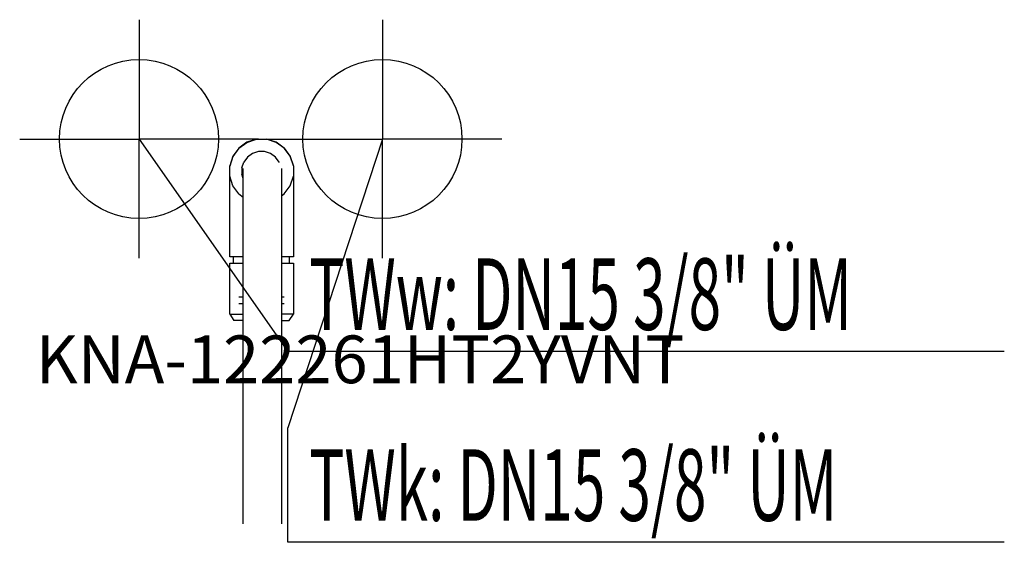
# Model space of a CAD drawing. Units: millimetres. Extents: x 0 to 619, y 0 to 328.
import ezdxf

# ---------------------------------------------------------------- set-up
doc = ezdxf.new("R2010")
doc.units = ezdxf.units.MM
doc.header["$MEASUREMENT"] = 0
doc.linetypes.add('AUSGEZOGEN', pattern=[0, 0])
doc.layers.get('0').update_dxf_attribs({"color": 1, "linetype": 'AUSGEZOGEN', "true_color": 0xff0000})
doc.layers.add('200', color=7, linetype='AUSGEZOGEN')
for name, color, linetype, true_color in [('410', 4, 'AUSGEZOGEN', 0x00ffff), ('550', 2, 'AUSGEZOGEN', 0xffff00), ('WARMWASSER', 4, 'AUSGEZOGEN', 0x00ffff)]:
    doc.layers.add(name, color=color, linetype=linetype, true_color=true_color)
doc.styles.get("Standard").update_dxf_attribs({"font": 'TXT.SHX'})

# ---------------------------------------------------------------- blocks, each defined once
blk = doc.blocks.new('GER_BLOCK_00001')
at = {"layer": '200', "linetype": 'AUSGEZOGEN'}
for p, q in [((137.68, 247.82), (133.96, 242.68)), ((137.68, 247.68), (133.96, 242.56)), ((142.82, 251.54), (137.68, 247.82)), ((137.68, 247.68), (142.81, 251.41)), ((142.81, 251.41), (148.83, 253.36)), ((148.82, 253.5), (142.82, 251.54)), ((148.82, 253.5), (155.18, 253.5)), ((148.83, 253.36), (155.17, 253.36)), ((161.19, 251.41), (155.17, 253.36)), ((161.18, 251.54), (155.18, 253.5)), ((166.32, 247.82), (161.18, 251.54)), ((166.32, 247.68), (161.19, 251.41)), ((170.04, 242.68), (166.32, 247.82)), ((166.32, 247.68), (170.05, 242.56)), ((133.96, 242.68), (132, 236.68)), ((133.96, 242.56), (132, 236.53)), ((143.18, 242.18), (140.9, 239.02)), ((146.34, 244.47), (143.18, 242.18)), ((150.05, 245.67), (146.34, 244.47)), ((153.95, 245.67), (150.05, 245.67)), ((157.66, 244.47), (153.95, 245.67)), ((160.82, 242.18), (157.66, 244.47)), ((163.1, 239.02), (160.82, 242.18)), ((172, 236.68), (170.04, 242.68)), ((170.05, 242.56), (172, 236.53)), ((132, 179.5), (132, 236.68)), ((139.69, 235.32), (140.9, 239.02)), ((139.69, 235.32), (139.69, 231.41)), ((163.18, 238.79), (163.1, 239.02)), ((172, 236.53), (172, 179.5)), ((133.95, 224.17), (132, 230.2)), ((140.56, 228.75), (139.69, 231.41)), ((140.56, 11.58), (140.56, 234.88)), ((164.56, 234.88), (164.56, 11.58)), ((170.05, 224.17), (172, 230.2)), ((137.68, 219.04), (133.95, 224.17)), ((166.32, 219.04), (170.05, 224.17)), ((137.68, 219.04), (140.56, 216.95)), ((164.56, 217.76), (166.32, 219.04)), ((140.56, 179.5), (132, 179.5)), ((134.4, 175.5), (134.4, 179.5)), ((172, 179.5), (164.56, 179.5)), ((169.6, 175.5), (169.6, 179.5)), ((132, 143.5), (132, 175.5)), ((132, 175.5), (140.56, 175.5)), ((164.56, 175.5), (172, 175.5)), ((172, 175.5), (172, 143.5)), ((140.56, 154.16), (137.67, 154.16)), ((137.67, 150.16), (140.56, 150.16)), ((166.33, 154.16), (164.56, 154.16)), ((164.56, 150.16), (166.33, 150.16)), ((132, 143.5), (140.56, 143.5)), ((132, 143.5), (134.66, 139.5)), ((172, 143.5), (164.56, 143.5)), ((169.34, 139.5), (172, 143.5)), ((140.56, 139.5), (134.66, 139.5)), ((164.56, 139.5), (169.34, 139.5))]:
    blk.add_line(p, q, dxfattribs=at)
blk.add_attdef('', (0, 0), '', height=1)
blk = doc.blocks.new('INST_BLOCK_00001')
at = {"layer": '410', "linetype": 'AUSGEZOGEN'}
for p in [(228, 328.5), (153, 253.5), (303, 253.5), (228, 178.5)]:
    blk.add_line(p, (228, 253.5), dxfattribs=at)
blk.add_circle((228, 253.5), 50, dxfattribs=at)
blk.add_attdef('', (0, 0), '', height=1)
blk = doc.blocks.new('INST_BLOCK_00002')
at = {"layer": 'WARMWASSER', "linetype": 'AUSGEZOGEN'}
for p in [(75, 328.5), (0, 253.5), (150, 253.5), (75, 178.5)]:
    blk.add_line(p, (75, 253.5), dxfattribs=at)
blk.add_circle((75, 253.5), 50, dxfattribs=at)
blk.add_attdef('', (0, 0), '', height=1)

msp = doc.modelspace()

# ---------------------------------------------------------------- linework, layer by layer
at = {"layer": '410', "linetype": 'AUSGEZOGEN'}
for p, q in [((228, 253.5), (168.5, 72)), ((168.5, 0), (168.5, 72)), ((618.88, 0), (168.5, 0))]:
    msp.add_line(p, q, dxfattribs=at)
at = {"layer": 'WARMWASSER', "linetype": 'AUSGEZOGEN'}
for p in [(75, 253.5), (618.88, 120)]:
    msp.add_line(p, (168.5, 120), dxfattribs=at)

# ---------------------------------------------------------------- block references
at = {"layer": '200'}
msp.add_blockref('GER_BLOCK_00001', (0, 0), dxfattribs=at)
at = {"layer": '410'}
msp.add_blockref('INST_BLOCK_00001', (0, 0), dxfattribs=at)
at = {"layer": 'WARMWASSER'}
msp.add_blockref('INST_BLOCK_00002', (0, 0), dxfattribs=at)

# ---------------------------------------------------------------- texts
at = {"layer": '410', "width": 0.6}
msp.add_text('TWk: DN15 3/8" ÜM', height=45, dxfattribs=at).set_placement((182, 13.5))
at = {"layer": '550', "flags": 1}
msp.add_attdef('KNA-122261HT2YVNT', (10, 100), '', height=30, dxfattribs=at)
at = {"layer": 'WARMWASSER', "width": 0.6}
msp.add_text('TWw: DN15 3/8" ÜM', height=45, dxfattribs=at).set_placement((182, 133.5))

doc.saveas('drawing.dxf')
